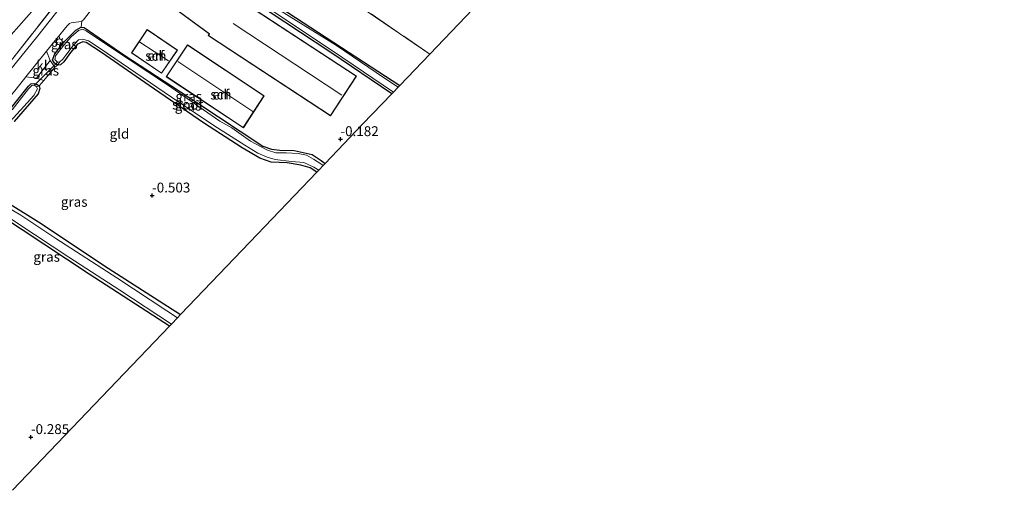
# Model space of a CAD drawing. Units: metres. Extents: x 149994 to 155095, y 474998 to 481251.
# Drawn here: x 151918 to 152167, y 475260 to 475379 of the extents above; entities that cross this region are included whole.
import ezdxf
from ezdxf.enums import TextEntityAlignment as Align

# ---------------------------------------------------------------- set-up
doc = ezdxf.new("R2010")
doc.units = ezdxf.units.M
doc.linetypes.add('IE-TERREINAFSCHEIDING', pattern=[10, 8, -2])
doc.layers.get('0').update_dxf_attribs({"lineweight": 25})
for name, color, linetype in [('B-ME-GW-HOOGTEPUNT-S-B1', 10, 'Continuous'), ('B-ME-GW-INSTEEKWATERGANG-L-B1', 10, 'Continuous'), ('B-ME-KG-KADASTRAAL-OPNAMEDTMGRENS-L-B1', 10, 'Continuous'), ('B-ME-KW-DUIKER-L-B1', 10, 'Continuous')]:
    doc.layers.add(name, color=color, linetype=linetype)
for name, color, linetype, lineweight in [('B-ME-GW-TEENLIJN-L-B1', 93, 'Continuous', 18), ('B-ME-IE-GRASLAND-GV-B6', 93, 'Continuous', 18), ('B-ME-IE-GRONDWERKLIJN-GROND_INGERICHT-GV-B6', 253, 'Continuous', 18), ('B-ME-IE-MEUBILAIR_WEGMEUBILAIR-LICHTMAST-S-B1', 8, 'Continuous', 18), ('B-ME-IE-TERREINAFSCHEIDING-DOORGANG-L-B1', 8, 'IE-TERREINAFSCHEIDING-KUNSTMATIG-OPEN', 18), ('B-ME-IE-TERREINAFSCHEIDING-RASTERHEKWERK-L-B1', 8, 'IE-TERREINAFSCHEIDING', 18), ('B-ME-KG-KADASTRAAL-DAKRAND-L-B1', 13, 'Continuous', 18), ('B-ME-KG-KADASTRAAL-NOKLIJN-L-B1', 13, 'Continuous', 18), ('B-ME-OG-BEBOUWING-GV-B6', 173, 'Continuous', 18), ('B-ME-OG-WATER-GV-B6', 153, 'Continuous', 18), ('B-ME-VH-VERH_SOORT-BITUMEN-GV-B6', 8, 'IE-TERREINAFSCHEIDING-NATUURLIJK-HOUTWAL', 18), ('B-ME-VH-VERH_SOORT-KLINKERS-GV-B6', 8, 'IE-TERREINAFSCHEIDING-NATUURLIJK-HOUTWAL', 18)]:
    doc.layers.add(name, color=color, linetype=linetype, lineweight=lineweight)
doc.styles.add('NLCS-ISO', font='NLCS-ISO.TTF')
doc.linetypes.add('IE-TERREINAFSCHEIDING-KUNSTMATIG-OPEN', pattern='A,7,-1.5,[67,NLCS.SHX,S=0.75,R=0,X=0,Y=0],-1.5', length=10)
doc.linetypes.add('IE-TERREINAFSCHEIDING-NATUURLIJK-HOUTWAL', pattern='A,7,-1.5,[67,NLCS.SHX,S=0.75,R=45,X=0,Y=0],-1.5,7,-1.5,[70,NLCS.SHX,S=0.75,R=0,X=0,Y=0],-1.5', length=20)

# ---------------------------------------------------------------- blocks, each defined once
blk = doc.blocks.new('hoogtepunt')
for p, q in [((-0.5, 0), (0.5, 0)), ((0, 0.5), (0, -0.5))]:
    blk.add_line(p, q)
blk = doc.blocks.new('lantaarnpaal')
for p, q in [((-0.75, 0), (-1.25, 0)), ((-0.88, 0.88), (-0.53, 0.53)), ((0, 0.75), (0, 1.25)), ((0.53, 0.53), (0.88, 0.88)), ((0.75, 0), (1.25, 0)), ((-0.53, -0.53), (-0.88, -0.88)), ((0, -0.75), (0, -1.25)), ((0.53, -0.53), (0.88, -0.88))]:
    blk.add_line(p, q)
blk.add_circle((0, 0), 0.75)

msp = doc.modelspace()

# ---------------------------------------------------------------- linework, layer by layer
at = {"layer": 'B-ME-GW-INSTEEKWATERGANG-L-B1'}
for points in [[(152012.07, 475360.34, -0.406), (151996.602, 475370.791, -0.391), (151969.513, 475388.716, -0.463), (151954.313, 475398.687, -0.441), (151953.18, 475400.011, -0.43), (151953.32, 475401.211, -0.427), (151954.591, 475402.649, -0.424), (151955.784, 475403.252, -0.421), (151956.602, 475403.218, -0.424), (151957.262, 475402.595, -0.43), (151957.563, 475401.773, -0.433), (151957.149, 475400.973, -0.435), (151957.194, 475400.42, -0.435), (151958.386, 475399.069, -0.435), (151966.066, 475393.837, -0.427), (151977.935, 475386.073, -0.43), (151999.323, 475372.023, -0.399), (152014.083, 475362.441, -0.428)], [(151993.05, 475340.492, -0.581), (151991.374, 475341.557, -0.611), (151989.002, 475342.288, -0.584), (151985.504, 475342.846, -0.574), (151981.445, 475343.045, -0.572), (151978.595, 475344.029, -0.56), (151974.123, 475346.643, -0.574), (151964.294, 475352.975, -0.543), (151950.512, 475362.419, -0.504), (151938.438, 475370.795, -0.538), (151934.54, 475373.311, -0.548), (151933.695, 475373.515, -0.555), (151932.391, 475372.918, -0.56), (151930.56, 475370.793, -0.56), (151928.875, 475368.457, -0.579), (151928.01, 475367.644, -0.591), (151927.275, 475367.572, -0.589), (151926.51, 475368.07, -0.577), (151925.991, 475368.881, -0.562), (151926.619, 475370.437, -0.579), (151929.118, 475373.61, -0.574), (151931.957, 475376.463, -0.57), (151933.271, 475377.175, -0.545), (151934.048, 475377.083, -0.545), (151944.383, 475369.978, -0.516), (151962.335, 475358.254, -0.499), (151979.383, 475347.063, -0.548), (151981.566, 475346.289, -0.553), (151983.671, 475346.007, -0.526), (151987.268, 475345.972, -0.463), (151991.822, 475344.911, -0.528), (151994.166, 475343.392, -0.506), (151995.148, 475342.681, -0.505)], [(151912.994, 475353.533, -0.506), (151919.923, 475362.279, -0.525), (151920.558, 475362.867, -0.537), (151921.282, 475362.909, -0.545), (151922.147, 475362.716, -0.543), (151922.623, 475362.347, -0.547), (151922.777, 475361.679, -0.553), (151922.425, 475360.281, -0.545), (151916.273, 475353.269, -0.587)], [(151908.691, 475336.42, -0.545), (151922.43, 475327.887, -0.694), (151940.165, 475316.169, -0.632), (151958.468, 475304.403, -0.597)], [(151955.686, 475301.5, -0.475), (151935.304, 475314.626, -0.516), (151906.773, 475333.45, -0.409)]]:
    msp.add_polyline3d(points, dxfattribs=at)
at = {"layer": 'B-ME-GW-TEENLIJN-L-B1'}
msp.add_polyline3d([(151984.14, 475457.143, 1.825), (151980.338, 475453.689, 1.694), (151978.96, 475451.331, 1.586), (151977.606, 475448.15, 1.206), (151975.212, 475444.304, 1.15), (151971.519, 475437.819, 0.929), (151968.884, 475435.001, 0.794), (151965.771, 475432.016, 0.646), (151963.487, 475429.279, 0.556), (151956.163, 475421.053, 0.383), (151948.28, 475412.211, 0.527), (151942.386, 475404.968, 0.243), (151936.558, 475398.28, 0.34), (151930.439, 475391.889, 0.284), (151925.225, 475386.337, 0.414), (151915.515, 475375.218, 0.502), (151902.963, 475361.11, 0.385), (151898.647, 475356.068, 0.644), (151895.612, 475350.67, 0.893)], dxfattribs=at)
at = {"layer": 'B-ME-IE-GRASLAND-GV-B6'}
for points in [[(151915.939, 475369.248, -0.015), (151932.771, 475390.654, 0.092), (151935.152, 475393.544, 0.087), (151943.772, 475405.511, 0.189), (151947.99, 475409.878, 0.242), (151965.814, 475425.163, 0.198), (151969.656, 475428.097, 0.299), (151972.831, 475430.921, 0.483), (151972.148, 475429.84, 0.351), (151971.828, 475428.943, 0.15), (151971.803, 475428.315, 0.094), (151972.251, 475427.941, -0.089), (151972.496, 475427.529, -0.08), (151973.708, 475427.471, -0.071), (151980.668, 475431.65, -0.077), (151995.388, 475439.674, 0.086), (151996.186, 475440.52, 0.116), (151996.296, 475441.533, 0.143), (151996.174, 475441.98, 0.116), (151995.483, 475442.27, 0.119), (151997.179, 475442.462, 0.218), (151998.056, 475442.799, 0.158), (151997.323, 475440.456, 0.11), (151996.047, 475438.024, 0.053)], [(151996.047, 475438.024, 0.053), (151990.71, 475435.682, 0.098), (151981.213, 475430.665, 0.083), (151972.848, 475425.617, 0.1), (151961.901, 475417.178, 0.129), (151956.394, 475412.57, 0.136), (151949.636, 475406.871, 0.146), (151944.654, 475402.139, 0.107), (151937.343, 475394.073, 0.09), (151922.311, 475374.969, 0.071), (151906.758, 475355.887, 0.115)], [(151957.262, 475402.595, -0.43), (151956.791, 475402.481, -0.994), (151956.274, 475402.917, -0.994), (151955.666, 475402.694, -0.994), (151954.419, 475401.484, -0.994), (151953.908, 475400.268, -0.994), (151954.478, 475399.466, -0.994), (151957.338, 475397.325, -0.994), (151964.183, 475392.858, -0.994), (151974.901, 475385.666, -0.994), (151981.278, 475381.636, -0.994), (151999.6, 475369.458, -0.994), (152012.446, 475360.732, -0.994), (152012.07, 475360.34, -0.406), (151996.602, 475370.791, -0.391), (151969.513, 475388.716, -0.463), (151954.313, 475398.687, -0.441), (151953.18, 475400.011, -0.43), (151953.32, 475401.211, -0.427), (151954.591, 475402.649, -0.424), (151955.784, 475403.252, -0.421), (151956.602, 475403.218, -0.424), (151957.262, 475402.595, -0.43)], [(152014.083, 475362.441, -0.428), (152013.651, 475361.99, -0.994), (152010.217, 475364.263, -0.994), (151998.006, 475372.571, -0.994), (151979.394, 475384.159, -0.994), (151965.195, 475394.157, -0.994), (151959.387, 475397.699, -0.994), (151956.99, 475399.43, -0.994), (151956.363, 475400.34, -0.994), (151956.458, 475400.807, -0.994), (151957.16, 475401.551, -0.994), (151957.201, 475402.016, -0.994), (151956.791, 475402.481, -0.994), (151957.262, 475402.595, -0.43), (151957.563, 475401.773, -0.433), (151957.149, 475400.973, -0.435), (151957.194, 475400.42, -0.435), (151958.386, 475399.069, -0.435), (151966.066, 475393.837, -0.427), (151977.935, 475386.073, -0.43), (151999.323, 475372.023, -0.399), (152014.083, 475362.441, -0.428)], [(151933.271, 475377.175, -0.545), (151931.957, 475376.463, -0.57), (151929.118, 475373.61, -0.574), (151926.619, 475370.437, -0.579), (151925.991, 475368.881, -0.562), (151926.51, 475368.07, -0.577), (151927.275, 475367.572, -0.589), (151926.625, 475367.037, -0.453), (151925.429, 475368.718, -0.226), (151924.523, 475371.097, 0.021), (151929.762, 475377.552, 0.029), (151930.301, 475378.123, 0.006), (151930.756, 475378.315, 0.004), (151932.698, 475378.55, 0.018), (151933.475, 475378.695, 0.022), (151933.271, 475377.175, -0.545)], [(151995.148, 475342.681, -0.505), (151994.635, 475342.146, -1.014), (151994.095, 475342.575, -1.014), (151992.193, 475343.745, -1.014), (151990.398, 475344.787, -1.014), (151988.285, 475345.192, -1.014), (151985.29, 475345.352, -1.014), (151982.648, 475345.406, -1.014), (151980.529, 475346.015, -1.014), (151976.26, 475348.341, -1.014), (151971.493, 475351.732, -1.014), (151968.411, 475353.364, -1.014), (151955.173, 475362.561, -1.014), (151940.49, 475372.3, -1.014), (151934.539, 475376.24, -1.014), (151933.592, 475376.708, -1.014), (151932.611, 475376.329, -1.014), (151930.718, 475374.713, -1.014), (151928.854, 475372.616, -1.014), (151926.758, 475369.943, -1.014), (151926.581, 475369.034, -1.014), (151927.272, 475368.354, -1.014), (151927.897, 475368.416, -1.014), (151927.275, 475367.572, -0.589), (151926.51, 475368.07, -0.577), (151925.991, 475368.881, -0.562), (151926.619, 475370.437, -0.579), (151929.118, 475373.61, -0.574), (151931.957, 475376.463, -0.57), (151933.271, 475377.175, -0.545), (151934.048, 475377.083, -0.545), (151944.383, 475369.978, -0.516), (151962.335, 475358.254, -0.499), (151979.383, 475347.063, -0.548), (151981.566, 475346.289, -0.553), (151983.671, 475346.007, -0.526), (151987.268, 475345.972, -0.463), (151991.822, 475344.911, -0.528), (151994.166, 475343.392, -0.506), (151995.148, 475342.681, -0.505)], [(151993.514, 475340.976, -1.014), (151993.05, 475340.492, -0.581), (151991.374, 475341.557, -0.611), (151989.002, 475342.288, -0.584), (151985.504, 475342.846, -0.574), (151981.445, 475343.045, -0.572), (151978.595, 475344.029, -0.56), (151974.123, 475346.643, -0.574), (151964.294, 475352.975, -0.543), (151950.512, 475362.419, -0.504), (151938.438, 475370.795, -0.538), (151934.54, 475373.311, -0.548), (151933.695, 475373.515, -0.555), (151932.391, 475372.918, -0.56), (151930.56, 475370.793, -0.56), (151928.875, 475368.457, -0.579), (151928.01, 475367.644, -0.591), (151927.275, 475367.572, -0.589), (151927.897, 475368.416, -1.014), (151928.606, 475369.108, -1.014), (151929.395, 475370.064, -1.014), (151931.233, 475372.554, -1.014), (151932.592, 475373.994, -1.014), (151933.724, 475374.173, -1.014), (151935.181, 475373.735, -1.014), (151938.112, 475371.793, -1.014), (151956.197, 475359.469, -1.014), (151966.895, 475352.327, -1.014), (151974.816, 475347.351, -1.014), (151978.086, 475345.258, -1.014), (151980.436, 475344.233, -1.014), (151982.479, 475343.695, -1.014), (151986.621, 475343.218, -1.014), (151989.738, 475342.886, -1.014), (151992.325, 475341.75, -1.014), (151993.514, 475340.976, -1.014)], [(151926.625, 475367.037, -0.453), (151923.79, 475363.656, -0.464), (151921.972, 475364.241, -0.185), (151925.429, 475368.718, -0.226), (151926.625, 475367.037, -0.453)], [(151921.972, 475364.241, -0.185), (151923.79, 475363.656, -0.464), (151922.623, 475362.347, -0.547), (151922.147, 475362.716, -0.543), (151921.282, 475362.909, -0.545), (151920.558, 475362.867, -0.537), (151919.923, 475362.279, -0.525), (151912.994, 475353.533, -0.506), (151897.013, 475334.975, -0.276), (151891.271, 475328.278, -0.246), (151891.298, 475327.373, -0.219), (151892.128, 475326.388, -0.186), (151892.886, 475326.044, -0.179), (151891.93, 475325.199, 0.01), (151890.325, 475326.714, 0.018), (151889.953, 475327.948, 0.12), (151889.552, 475329.076, 0.115), (151892.858, 475333.151, 0.103), (151902.153, 475343.917, 0.083), (151916.792, 475361.474, 0.06), (151919.292, 475364.586, 0.047), (151921.972, 475364.241, -0.185)], [(151912.994, 475353.533, -0.506), (151919.923, 475362.279, -0.525), (151920.558, 475362.867, -0.537), (151921.282, 475362.909, -0.545), (151922.147, 475362.716, -0.543), (151922.623, 475362.347, -0.547)], [(151914.397, 475352.346, -1.014), (151921.302, 475359.901, -1.014), (151922.213, 475361.588, -1.014), (151921.95, 475362.077, -1.014), (151922.623, 475362.347, -0.547), (151922.777, 475361.679, -0.553), (151922.425, 475360.281, -0.545), (151916.273, 475353.269, -0.587)], [(151922.623, 475362.347, -0.547), (151921.95, 475362.077, -1.014), (151921.453, 475362.48, -1.014), (151920.776, 475362.46, -1.014), (151919.908, 475361.611, -1.014), (151915.762, 475356.238, -1.014)], [(151956.187, 475302.024, -1.014), (151955.686, 475301.5, -0.475), (151935.304, 475314.626, -0.516), (151906.773, 475333.45, -0.409), (151903.824, 475335.453, -0.176), (151902.704, 475335.664, -0.149), (151901.458, 475334.809, -0.139), (151895.339, 475327.927, -0.143), (151893.939, 475326.371, -0.173), (151892.886, 475326.044, -0.179), (151893.496, 475327.069, -1.014), (151894.108, 475327.392, -1.014), (151894.997, 475328.288, -1.014), (151900.149, 475334.379, -1.014), (151901.785, 475335.997, -1.014), (151902.637, 475336.598, -1.014), (151903.987, 475336.377, -1.014), (151905.108, 475335.913, -1.014), (151907.258, 475334.214, -1.014), (151917.19, 475327.502, -1.014), (151930.158, 475318.914, -1.014), (151943.072, 475310.618, -1.014), (151956.187, 475302.024, -1.014)], [(151908.691, 475336.42, -0.545), (151922.43, 475327.887, -0.694), (151940.165, 475316.169, -0.632), (151958.468, 475304.403, -0.597)], [(151958.468, 475304.403, -0.597), (151957.674, 475303.575, -1.014), (151955.051, 475305.355, -1.014), (151942.294, 475313.678, -1.014), (151926.856, 475323.696, -1.014), (151918.011, 475329.559, -1.014), (151911.92, 475333.131, -1.014)]]:
    msp.add_polyline3d(points, dxfattribs=at)
at = {"layer": 'B-ME-IE-GRONDWERKLIJN-GROND_INGERICHT-GV-B6'}
for points in [[(151963.487, 475429.279, 0.556), (151956.163, 475421.053, 0.383), (151948.28, 475412.211, 0.527), (151942.386, 475404.968, 0.243), (151936.558, 475398.28, 0.34), (151930.439, 475391.889, 0.284), (151925.225, 475386.337, 0.414), (151915.515, 475375.218, 0.502), (151902.963, 475361.11, 0.385), (151898.647, 475356.068, 0.644), (151895.612, 475350.67, 0.893), (151890.492, 475354.915, 2.432), (151889.507, 475355.758, 2.76), (151904.471, 475372.112, 2.753), (151920.817, 475390.8, 2.616), (151934.092, 475405.906, 2.679), (151947.725, 475420.034, 2.833), (151960.176, 475434.023, 2.957), (151961.741, 475432.039, 1.85), (151963.487, 475429.279, 0.556)], [(151965.814, 475425.163, 0.198), (151947.99, 475409.878, 0.242), (151943.772, 475405.511, 0.189), (151935.152, 475393.544, 0.087), (151932.771, 475390.654, 0.092), (151915.939, 475369.248, -0.015), (151906.233, 475357.91, 0.082), (151898.405, 475348.406, 0.364), (151895.612, 475350.67, 0.893), (151898.647, 475356.068, 0.644), (151902.963, 475361.11, 0.385), (151915.515, 475375.218, 0.502), (151925.225, 475386.337, 0.414), (151930.439, 475391.889, 0.284), (151936.558, 475398.28, 0.34), (151942.386, 475404.968, 0.243), (151948.28, 475412.211, 0.527), (151956.163, 475421.053, 0.383), (151963.487, 475429.279, 0.556), (151965.814, 475425.163, 0.198)], [(152054.106, 475392.302, -0.594), (152036.276, 475385.601, -0.477), (152021.687, 475370.376, -0.572), (152000.231, 475385.034, -0.584), (151975.313, 475401.83, -0.546), (151966.036, 475408.09, -0.539), (151969.168, 475410.604, -0.494), (151985.797, 475421.857, -0.527), (151996.965, 475428.203, -0.455), (151998.283, 475428.339, -0.459), (151999.754, 475427.807, -0.459), (152003.743, 475425.306, -0.494), (152020.61, 475414.175, -0.513), (152035.302, 475404.645, -0.551), (152054.106, 475392.302, -0.594)], [(152021.687, 475370.376, -0.572), (152014.083, 475362.441, -0.428), (151999.323, 475372.023, -0.399), (151977.935, 475386.073, -0.43), (151966.066, 475393.837, -0.427), (151958.386, 475399.069, -0.435), (151957.194, 475400.42, -0.435), (151957.149, 475400.973, -0.435), (151957.563, 475401.773, -0.433), (151957.262, 475402.595, -0.43), (151958.593, 475403.249, -0.267), (151962.214, 475406.964, -0.286), (151963.097, 475407.87, -0.29), (151964.349, 475408.04, -0.525), (151965.176, 475407.783, -0.532), (151966.036, 475408.09, -0.539), (151975.313, 475401.83, -0.546), (152000.231, 475385.034, -0.584), (152021.687, 475370.376, -0.572)], [(151972.525, 475384.885, -0.21), (151972.24, 475384.522, -0.21), (151961.401, 475392.356, -0.21), (151960.762, 475391.385, -0.21), (151960.711, 475391.294, -0.21), (151953.948, 475395.702, -0.21), (151949.179, 475388.872, -0.21), (151955.371, 475384.281, -0.21), (151955.176, 475383.973, -0.21), (151956.006, 475383.376, -0.21), (151955.605, 475382.901, -0.21), (151965.766, 475375.477, -0.21), (151965.52, 475375.104, -0.21), (151996.52, 475354.72, -0.21), (152003.125, 475364.764, -0.21), (151972.525, 475384.885, -0.21)], [(151969.513, 475388.716, -0.463), (151996.602, 475370.791, -0.391), (152012.07, 475360.34, -0.406), (152004.659, 475352.607, -0.102), (151995.148, 475342.681, -0.505), (151994.166, 475343.392, -0.506), (151991.822, 475344.911, -0.528), (151987.268, 475345.972, -0.463), (151983.671, 475346.007, -0.526), (151981.566, 475346.289, -0.553), (151979.383, 475347.063, -0.548), (151962.335, 475358.254, -0.499), (151944.383, 475369.978, -0.516), (151934.048, 475377.083, -0.545), (151933.271, 475377.175, -0.545), (151933.475, 475378.695, 0.022), (151933.887, 475379.075, 0.022), (151936.417, 475382.339, 0.051)], [(151953.693, 475365.515, -0.319), (151957.69, 475371.405, -0.319), (151950.026, 475376.596, -0.161), (151946.05, 475370.666, -0.319), (151953.693, 475365.515, -0.319)], [(151916.273, 475353.269, -0.587), (151922.425, 475360.281, -0.545), (151922.777, 475361.679, -0.553), (151922.623, 475362.347, -0.547), (151923.79, 475363.656, -0.464), (151926.625, 475367.037, -0.453), (151927.275, 475367.572, -0.589), (151928.01, 475367.644, -0.591), (151928.875, 475368.457, -0.579), (151930.56, 475370.793, -0.56), (151932.391, 475372.918, -0.56), (151933.695, 475373.515, -0.555), (151934.54, 475373.311, -0.548), (151938.438, 475370.795, -0.538), (151950.512, 475362.419, -0.504), (151964.294, 475352.975, -0.543), (151974.123, 475346.643, -0.574), (151978.595, 475344.029, -0.56), (151981.445, 475343.045, -0.572), (151985.504, 475342.846, -0.574), (151989.002, 475342.288, -0.584), (151991.374, 475341.557, -0.611), (151993.05, 475340.492, -0.581)], [(151974.41, 475351.733, -0.351), (151979.692, 475359.829, -0.222), (151960.23, 475372.72, -0.213), (151954.849, 475364.646, -0.351), (151974.41, 475351.733, -0.351)], [(151993.05, 475340.492, -0.581), (151976.075, 475322.778, -0.409), (151958.468, 475304.403, -0.597), (151940.165, 475316.169, -0.632), (151922.43, 475327.887, -0.694), (151908.691, 475336.42, -0.545)], [(151906.773, 475333.45, -0.409), (151935.304, 475314.626, -0.516), (151955.686, 475301.5, -0.475)], [(151955.686, 475301.5, -0.475), (151934.753, 475279.655, -0.173), (151915.838, 475259.916, -0.486)]]:
    msp.add_polyline3d(points, dxfattribs=at)
at = {"layer": 'B-ME-IE-TERREINAFSCHEIDING-DOORGANG-L-B1'}
msp.add_line((151926.625, 475367.037, -0.453), (151923.79, 475363.656, -0.464), dxfattribs=at)
at = {"layer": 'B-ME-IE-TERREINAFSCHEIDING-RASTERHEKWERK-L-B1'}
for points in [[(152021.687, 475370.376, -0.572), (152000.231, 475385.034, -0.584), (151975.313, 475401.83, -0.546), (151966.036, 475408.09, -0.539)], [(151898.405, 475348.406, 0.364), (151906.233, 475357.91, 0.082), (151915.939, 475369.248, -0.015), (151932.771, 475390.654, 0.092)], [(151926.625, 475367.037, -0.453), (151927.275, 475367.572, -0.589), (151927.897, 475368.416, -1.014)], [(151923.79, 475363.656, -0.464), (151922.623, 475362.347, -0.547), (151921.95, 475362.077, -1.014)]]:
    msp.add_polyline3d(points, dxfattribs=at)
at = {"layer": 'B-ME-KG-KADASTRAAL-DAKRAND-L-B1'}
for points in [[(151972.536, 475384.818, 2.43), (152003.056, 475364.75, 2.442), (151996.506, 475354.789, 2.42), (151965.589, 475375.118, 2.391), (151965.833, 475375.489, 2.428), (151955.678, 475382.91, 2.554), (151956.079, 475383.385, 2.676), (151955.243, 475383.986, 2.725), (151955.437, 475384.293, 2.869), (151949.247, 475388.883, 3.003), (151953.961, 475395.634, 5.556), (151960.719, 475391.229, 5.439), (151960.802, 475391.354, 3.231), (151961.414, 475392.285, 2.557), (151972.25, 475384.454, 2.481), (151972.536, 475384.818, 2.43)], [(151953.68, 475365.584, 2.573), (151946.119, 475370.68, 2.578), (151950.039, 475376.526, 2.481), (151957.621, 475371.392, 2.498), (151953.68, 475365.584, 2.573)], [(151974.396, 475351.802, 2.367), (151954.919, 475364.66, 2.345), (151960.244, 475372.65, 2.245), (151979.623, 475359.815, 2.251), (151974.396, 475351.802, 2.367)]]:
    msp.add_polyline3d(points, dxfattribs=at)
at = {"layer": 'B-ME-KG-KADASTRAAL-NOKLIJN-L-B1'}
for p, q in [((151999.403, 475359.964, 4.709), (151971.832, 475378.139, 4.747)), ((151955.392, 475368.63, 5.511), (151948.177, 475373.393, 5.521)), ((151957.792, 475368.475, 5.111), (151976.802, 475355.866, 5.052))]:
    msp.add_line(p, q, dxfattribs=at)
at = {"layer": 'B-ME-KG-KADASTRAAL-OPNAMEDTMGRENS-L-B1'}
msp.add_polyline3d([(151915.838, 475259.916, -0.486), (151934.753, 475279.655, -0.173), (151955.686, 475301.5, -0.475), (151956.187, 475302.024, -1.014), (151957.674, 475303.575, -1.014), (151958.468, 475304.403, -0.597), (151976.075, 475322.778, -0.409), (151993.05, 475340.492, -0.581), (151993.514, 475340.976, -1.014), (151994.635, 475342.146, -1.014), (151995.148, 475342.681, -0.505), (152004.659, 475352.607, -0.102), (152012.07, 475360.34, -0.406), (152012.446, 475360.732, -0.994), (152013.651, 475361.99, -0.994), (152014.083, 475362.441, -0.428), (152021.687, 475370.376, -0.572), (152036.276, 475385.601, -0.477)], dxfattribs=at)
at = {"layer": 'B-ME-KW-DUIKER-L-B1'}
msp.add_line((151921.453, 475362.48, -1.014), (151927.272, 475368.354, -1.014), dxfattribs=at)
at = {"layer": 'B-ME-OG-BEBOUWING-GV-B6'}
for points in [[(151972.525, 475384.885, -0.21), (152003.125, 475364.764, -0.21), (151996.52, 475354.72, -0.21), (151965.52, 475375.104, -0.21), (151965.766, 475375.477, -0.21), (151955.605, 475382.901, -0.21), (151956.006, 475383.376, -0.21), (151955.176, 475383.973, -0.21), (151955.371, 475384.281, -0.21), (151949.179, 475388.872, -0.21), (151953.948, 475395.702, -0.21), (151960.711, 475391.294, -0.21), (151960.762, 475391.385, -0.21), (151961.401, 475392.356, -0.21), (151972.24, 475384.522, -0.21), (151972.525, 475384.885, -0.21)], [(151953.693, 475365.515, -0.319), (151946.05, 475370.666, -0.319), (151950.026, 475376.596, -0.161), (151957.69, 475371.405, -0.319), (151953.693, 475365.515, -0.319)], [(151974.41, 475351.733, -0.351), (151954.849, 475364.646, -0.351), (151960.23, 475372.72, -0.213), (151979.692, 475359.829, -0.222), (151974.41, 475351.733, -0.351)]]:
    msp.add_polyline3d(points, dxfattribs=at)
at = {"layer": 'B-ME-OG-WATER-GV-B6'}
for points in [[(151956.791, 475402.481, -0.994), (151957.201, 475402.016, -0.994), (151957.16, 475401.551, -0.994), (151956.458, 475400.807, -0.994), (151956.363, 475400.34, -0.994), (151956.99, 475399.43, -0.994), (151959.387, 475397.699, -0.994), (151965.195, 475394.157, -0.994), (151979.394, 475384.159, -0.994), (151998.006, 475372.571, -0.994), (152010.217, 475364.263, -0.994), (152013.651, 475361.99, -0.994), (152012.446, 475360.732, -0.994), (151999.6, 475369.458, -0.994), (151981.278, 475381.636, -0.994), (151974.901, 475385.666, -0.994), (151964.183, 475392.858, -0.994), (151957.338, 475397.325, -0.994), (151954.478, 475399.466, -0.994), (151953.908, 475400.268, -0.994), (151954.419, 475401.484, -0.994), (151955.666, 475402.694, -0.994), (151956.274, 475402.917, -0.994), (151956.791, 475402.481, -0.994)], [(151994.635, 475342.146, -1.014), (151993.514, 475340.976, -1.014), (151992.325, 475341.75, -1.014), (151989.738, 475342.886, -1.014), (151986.621, 475343.218, -1.014), (151982.479, 475343.695, -1.014), (151980.436, 475344.233, -1.014), (151978.086, 475345.258, -1.014), (151974.816, 475347.351, -1.014), (151966.895, 475352.327, -1.014), (151956.197, 475359.469, -1.014), (151938.112, 475371.793, -1.014), (151935.181, 475373.735, -1.014), (151933.724, 475374.173, -1.014), (151932.592, 475373.994, -1.014), (151931.233, 475372.554, -1.014), (151929.395, 475370.064, -1.014), (151928.606, 475369.108, -1.014), (151927.897, 475368.416, -1.014), (151927.272, 475368.354, -1.014), (151926.581, 475369.034, -1.014), (151926.758, 475369.943, -1.014), (151928.854, 475372.616, -1.014), (151930.718, 475374.713, -1.014), (151932.611, 475376.329, -1.014), (151933.592, 475376.708, -1.014), (151934.539, 475376.24, -1.014), (151940.49, 475372.3, -1.014), (151955.173, 475362.561, -1.014), (151968.411, 475353.364, -1.014), (151971.493, 475351.732, -1.014), (151976.26, 475348.341, -1.014), (151980.529, 475346.015, -1.014), (151982.648, 475345.406, -1.014), (151985.29, 475345.352, -1.014), (151988.285, 475345.192, -1.014), (151990.398, 475344.787, -1.014), (151992.193, 475343.745, -1.014), (151994.095, 475342.575, -1.014), (151994.635, 475342.146, -1.014)], [(151921.95, 475362.077, -1.014), (151922.213, 475361.588, -1.014), (151921.302, 475359.901, -1.014), (151914.397, 475352.346, -1.014)], [(151915.762, 475356.238, -1.014), (151919.908, 475361.611, -1.014), (151920.776, 475362.46, -1.014), (151921.453, 475362.48, -1.014), (151921.95, 475362.077, -1.014)], [(151911.92, 475333.131, -1.014), (151918.011, 475329.559, -1.014), (151926.856, 475323.696, -1.014), (151942.294, 475313.678, -1.014), (151955.051, 475305.355, -1.014), (151957.674, 475303.575, -1.014), (151956.187, 475302.024, -1.014), (151943.072, 475310.618, -1.014), (151930.158, 475318.914, -1.014), (151917.19, 475327.502, -1.014)]]:
    msp.add_polyline3d(points, dxfattribs=at)
at = {"layer": 'B-ME-VH-VERH_SOORT-BITUMEN-GV-B6'}
for points in [[(151906.758, 475355.887, 0.115), (151922.311, 475374.969, 0.071), (151937.343, 475394.073, 0.09), (151944.654, 475402.139, 0.107), (151949.636, 475406.871, 0.146), (151956.394, 475412.57, 0.136), (151961.901, 475417.178, 0.129), (151972.848, 475425.617, 0.1), (151981.213, 475430.665, 0.083), (151990.71, 475435.682, 0.098), (151996.047, 475438.024, 0.053), (152015.167, 475445.425, 0.201), (152018.769, 475446.819, 0.229), (152040.502, 475454.785, 0.159), (152041.372, 475455.103, 0.156), (152046.701, 475457.22, 0.114), (152049.385, 475458.285, 0.093), (152058.284, 475461.568, 0.047), (152071.165, 475466.275, 0.049), (152087.82, 475472.464, 0.148), (152104.675, 475478.891, 0.206), (152123.245, 475485.698, 0.173), (152147.104, 475494.459, 0.194), (152174.283, 475504.772, 0.199)], [(151936.417, 475382.339, 0.051), (151933.887, 475379.075, 0.022), (151933.475, 475378.695, 0.022), (151932.698, 475378.55, 0.018), (151930.756, 475378.315, 0.004), (151930.301, 475378.123, 0.006), (151929.762, 475377.552, 0.029), (151924.523, 475371.097, 0.021), (151919.292, 475364.586, 0.047), (151916.792, 475361.474, 0.06)]]:
    msp.add_polyline3d(points, dxfattribs=at)
at = {"layer": 'B-ME-VH-VERH_SOORT-KLINKERS-GV-B6'}
msp.add_polyline3d([(151925.429, 475368.718, -0.226), (151921.972, 475364.241, -0.185), (151919.292, 475364.586, 0.047), (151924.523, 475371.097, 0.021), (151925.429, 475368.718, -0.226)], dxfattribs=at)

# ---------------------------------------------------------------- block references
at = {"layer": 'B-ME-GW-HOOGTEPUNT-S-B1', "rotation": 90}
for p in [(151999.032, 475348.822, -0.182), (151999.032, 475348.822, -0.182), (151951.264, 475334.551, -0.503), (151951.264, 475334.551, -0.503), (151920.55, 475273.375, -0.285), (151920.55, 475273.375, -0.285)]:
    msp.add_blockref('hoogtepunt', p, dxfattribs=at)
at = {"layer": 'B-ME-IE-MEUBILAIR_WEGMEUBILAIR-LICHTMAST-S-B1', "rotation": 90}
msp.add_blockref('lantaarnpaal', (151927.76, 475373.481, -0.005), dxfattribs=at)

# ---------------------------------------------------------------- texts
at = {"layer": 'B-ME-GW-HOOGTEPUNT-S-B1', "ltscale": 0.2, "style": 'NLCS-ISO'}
for s, p in [('-0.182', (151999.032, 475348.822, -0.182)), ('-0.182', (151999.032, 475348.822, -0.182)), ('-0.503', (151951.264, 475334.551, -0.503)), ('-0.503', (151951.264, 475334.551, -0.503)), ('-0.285', (151920.55, 475273.375, -0.285)), ('-0.285', (151920.55, 475273.375, -0.285))]:
    msp.add_text(s, height=2.5, dxfattribs=at).set_placement(p, align=Align.BOTTOM_LEFT)
at = {"layer": 'B-ME-IE-GRASLAND-GV-B6', "ltscale": 0.2, "style": 'NLCS-ISO'}
for p in [(151928.999, 475372.866), (151924.2985, 475366.187), (151960.5695, 475359.6605), (151960.3945, 475357.3325), (151931.518, 475332.961), (151924.5365, 475319.049)]:
    msp.add_text('gras', height=2.5, dxfattribs=at).set_placement(p, align=Align.MIDDLE_CENTER)
at = {"layer": 'B-ME-IE-GRONDWERKLIJN-GROND_INGERICHT-GV-B6', "ltscale": 0.2, "style": 'NLCS-ISO'}
for s, p in [('erf', (151952.2304, 475369.9394)), ('erf', (151968.7182, 475360.1322)), ('gld', (151942.9951, 475350.2002))]:
    msp.add_text(s, height=2.5, dxfattribs=at).set_placement(p, align=Align.MIDDLE_CENTER)
at = {"layer": 'B-ME-OG-BEBOUWING-GV-B6', "ltscale": 0.2, "style": 'NLCS-ISO'}
for p in [(151952.2304, 475369.9394), (151968.7182, 475360.1322)]:
    msp.add_text('sch', height=2.5, dxfattribs=at).set_placement(p, align=Align.MIDDLE_CENTER)
at = {"layer": 'B-ME-OG-WATER-GV-B6', "ltscale": 0.2, "style": 'NLCS-ISO'}
msp.add_text('sloot', height=2.5, dxfattribs=at).set_placement((151960.3327, 475357.615), align=Align.MIDDLE_CENTER)
at = {"layer": 'B-ME-VH-VERH_SOORT-KLINKERS-GV-B6', "ltscale": 0.2, "style": 'NLCS-ISO'}
msp.add_text('kl', height=2.5, dxfattribs=at).set_placement((151923.329, 475367.472), align=Align.MIDDLE_CENTER)

doc.saveas('drawing.dxf')
